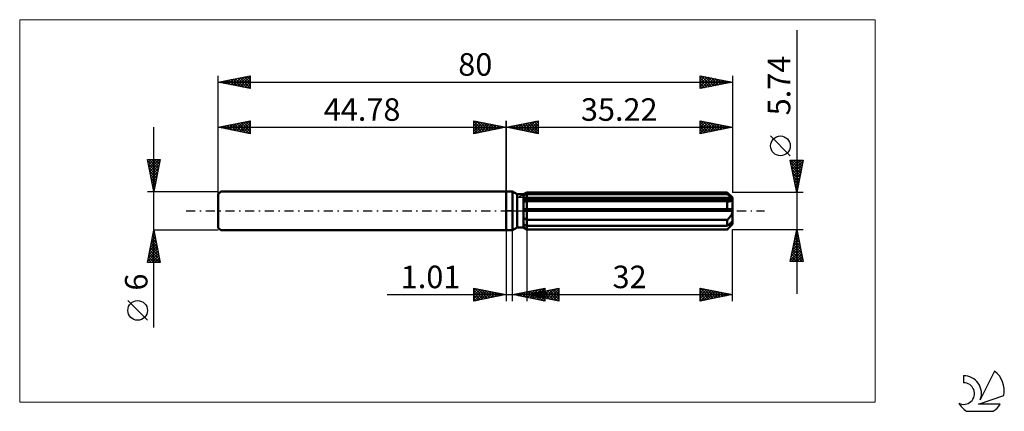
# Model space of a CAD drawing. Units: millimetres. Extents: x -76 to 78, y -31 to 30.
import ezdxf
from ezdxf.enums import TextEntityAlignment as Align

# ---------------------------------------------------------------- set-up
doc = ezdxf.new("R2010")
doc.units = ezdxf.units.MM
doc.header["$LTSCALE"] = 3.6
doc.linetypes.add('LONGDASH_DASH', pattern=[0.85, 0.4, -0.2, 0.05, -0.2])
for name, color, linetype in [('1', 4, 'CONTINUOUS'), ('2', 7, 'CONTINUOUS'), ('4', 2, 'LONGDASH_DASH'), ('CUT', 1, 'CONTINUOUS'), ('INFTOTAL', 9, 'CONTINUOUS'), ('NOCUT', 7, 'CONTINUOUS'), ('SK1', 4, 'CONTINUOUS'), ('SK2', 7, 'CONTINUOUS'), ('SK4', 2, 'LONGDASH_DASH'), ('SK6', 5, 'CONTINUOUS')]:
    doc.layers.add(name, color=color, linetype=linetype)
doc.styles.get("Standard").update_dxf_attribs({"font": 'Monospac821 BT'})

msp = doc.modelspace()

# ---------------------------------------------------------------- linework, layer by layer
at = {"layer": '1', "color": 4, "linetype": 'CONTINUOUS', "lineweight": 50}
for p, q in [((0, 3), (1, 3)), ((0, -3), (0, 3)), ((1.72, 2.58), (1, 3)), ((1, -3), (1, 3)), ((1.72, 2.58), (2.72, 2.58)), ((1.72, -2.58), (1.72, 2.58)), ((2.72, 2.58), (3.22, 2.87)), ((2.72, -2.58), (2.72, 2.58)), ((2.72, 2.37), (2.79, 2.4)), ((2.72, 2.37), (2.79, 2.4)), ((2.72, 1.94), (35.2, 1.94)), ((2.72, 1.79), (35.22, 1.79)), ((2.72, 1.79), (35.22, 1.79)), ((2.79, 2.4), (2.86, 2.44)), ((2.79, 2.4), (2.86, 2.44)), ((2.86, 2.44), (2.93, 2.47)), ((2.86, 2.44), (2.93, 2.47)), ((2.93, 2.47), (3, 2.51)), ((2.93, 2.47), (3, 2.51)), ((3, 2.51), (3.07, 2.54)), ((3, 2.51), (3.07, 2.54)), ((3.07, 2.54), (3.15, 2.58)), ((3.07, 2.54), (3.15, 2.58)), ((3.15, 2.58), (3.22, 2.62)), ((3.15, 2.58), (3.22, 2.62)), ((3.22, 2.87), (34.42, 2.87)), ((3.22, 2.62), (3.22, 2.87)), ((3.22, 2.62), (3.22, 2.87)), ((3.22, 2.62), (34.42, 2.62)), ((3.22, 1.94), (3.22, 2.62)), ((3.22, 1.79), (3.22, 1.94)), ((3.22, -2.87), (3.22, 1.79)), ((35.22, 2.07), (34.42, 2.87)), ((34.42, 2.62), (34.42, 2.87)), ((34.55, 2.51), (34.42, 2.62)), ((34.67, 2.4), (34.55, 2.51)), ((34.79, 2.3), (34.67, 2.4)), ((34.9, 2.2), (34.79, 2.3)), ((35, 2.11), (34.9, 2.2)), ((34.93, 1.52), (34.99, 1.53)), ((34.99, 1.53), (35.04, 1.55)), ((35.1, 2.02), (35, 2.11)), ((35.04, 1.55), (35.08, 1.57)), ((35.08, 1.57), (35.12, 1.6)), ((35.2, 1.94), (35.1, 2.02)), ((35.12, 1.6), (35.16, 1.63)), ((35.16, 1.63), (35.18, 1.67)), ((35.18, 1.67), (35.2, 1.71)), ((35.21, 1.92), (35.2, 1.94)), ((35.2, 1.71), (35.22, 1.75)), ((35.21, 1.9), (35.21, 1.92)), ((35.21, 1.87), (35.21, 1.9)), ((35.22, 1.85), (35.21, 1.87)), ((35.22, -2.07), (35.22, 2.07)), ((35.22, 1.83), (35.22, 1.85)), ((35.22, 1.81), (35.22, 1.83)), ((35.22, 1.79), (35.22, 1.81)), ((35.22, 1.75), (35.22, 1.79)), ((2.74, 1.49), (2.72, 1.49)), ((2.74, 1.49), (2.72, 1.49)), ((2.72, 0.29), (35.2, 0.29)), ((2.72, 0), (35.22, 0)), ((2.76, 1.49), (2.74, 1.49)), ((2.76, 1.49), (2.74, 1.49)), ((2.77, 1.49), (2.76, 1.49)), ((2.77, 1.49), (2.76, 1.49)), ((2.79, 1.49), (2.77, 1.49)), ((2.79, 1.49), (2.77, 1.49)), ((2.81, 1.49), (2.79, 1.49)), ((2.81, 1.49), (2.79, 1.49)), ((2.82, 1.49), (2.81, 1.49)), ((2.82, 1.49), (2.81, 1.49)), ((2.82, 1.49), (2.89, 1.49)), ((2.82, 1.49), (2.89, 1.49)), ((2.89, 1.49), (2.95, 1.49)), ((2.89, 1.49), (2.95, 1.49)), ((2.95, 1.49), (3.02, 1.49)), ((2.95, 1.49), (3.02, 1.49)), ((3.02, 1.49), (3.09, 1.49)), ((3.02, 1.49), (3.09, 1.49)), ((3.09, 1.49), (3.15, 1.5)), ((3.09, 1.49), (3.15, 1.5)), ((3.15, 1.5), (3.22, 1.5)), ((3.15, 1.5), (3.22, 1.5)), ((3.22, 1.5), (34.42, 1.5)), ((34.46, 1.5), (34.42, 1.5)), ((34.42, 0.29), (34.42, 1.5)), ((34.5, 1.49), (34.46, 1.5)), ((34.54, 1.49), (34.5, 1.49)), ((34.57, 1.49), (34.54, 1.49)), ((34.61, 1.49), (34.57, 1.49)), ((34.65, 1.49), (34.61, 1.49)), ((34.65, 1.49), (34.71, 1.49)), ((34.71, 1.49), (34.77, 1.49)), ((34.77, 1.49), (34.82, 1.5)), ((34.82, 1.5), (34.88, 1.5)), ((34.88, 1.5), (34.93, 1.52)), ((35.21, 0.25), (35.2, 0.29)), ((35.21, 0.21), (35.21, 0.25)), ((35.21, 0.16), (35.21, 0.21)), ((35.22, 0.12), (35.21, 0.16)), ((35.22, 0.08), (35.22, 0.12)), ((35.22, 0.04), (35.22, 0.08)), ((35.22, 0), (35.22, 0.04)), ((2.79, -1.13), (2.72, -1.09)), ((2.79, -1.13), (2.72, -1.09)), ((2.86, -1.17), (2.79, -1.13)), ((2.86, -1.17), (2.79, -1.13)), ((2.93, -1.21), (2.86, -1.17)), ((2.93, -1.21), (2.86, -1.17)), ((3, -1.25), (2.93, -1.21)), ((3, -1.25), (2.93, -1.21)), ((3.07, -1.29), (3, -1.25)), ((3.07, -1.29), (3, -1.25)), ((3.15, -1.33), (3.07, -1.29)), ((3.15, -1.33), (3.07, -1.29)), ((3.22, -1.37), (3.15, -1.33)), ((3.22, -1.37), (3.15, -1.33)), ((3.22, -1.37), (34.42, -1.37)), ((34.42, -1.37), (34.48, -1.31)), ((34.42, -2.33), (34.42, -1.37)), ((34.48, -1.31), (34.54, -1.26)), ((34.54, -1.26), (34.6, -1.2)), ((34.6, -1.2), (34.66, -1.14)), ((34.66, -1.14), (34.72, -1.08)), ((34.72, -1.08), (34.77, -1.02)), ((34.77, -1.02), (34.82, -0.95)), ((34.82, -0.95), (34.87, -0.89)), ((34.87, -0.89), (34.92, -0.82)), ((34.92, -0.82), (34.97, -0.75)), ((34.97, -0.75), (35.02, -0.67)), ((35.02, -0.67), (35.06, -0.59)), ((35.06, -0.59), (35.1, -0.51)), ((35.1, -0.51), (35.14, -0.43)), ((35.14, -0.43), (35.17, -0.35)), ((35.17, -0.35), (35.19, -0.26)), ((35.19, -0.26), (35.21, -0.17)), ((35.21, -0.17), (35.22, -0.09)), ((35.22, -0.09), (35.22, 0)), ((0, -3), (1, -3)), ((1, -3), (1.72, -2.58)), ((1.72, -2.58), (2.72, -2.58)), ((2.79, -2.11), (2.72, -2.08)), ((2.79, -2.11), (2.72, -2.08)), ((2.79, -2.61), (2.72, -2.57)), ((2.79, -2.61), (2.72, -2.57)), ((3.22, -2.87), (2.72, -2.58)), ((3.22, -2.87), (2.72, -2.58)), ((2.86, -2.15), (2.79, -2.11)), ((2.86, -2.15), (2.79, -2.11)), ((2.86, -2.66), (2.79, -2.61)), ((2.86, -2.66), (2.79, -2.61)), ((2.93, -2.18), (2.86, -2.15)), ((2.93, -2.18), (2.86, -2.15)), ((2.93, -2.7), (2.86, -2.66)), ((2.93, -2.7), (2.86, -2.66)), ((3, -2.22), (2.93, -2.18)), ((3, -2.22), (2.93, -2.18)), ((3, -2.74), (2.93, -2.7)), ((3, -2.74), (2.93, -2.7)), ((3.07, -2.26), (3, -2.22)), ((3.07, -2.26), (3, -2.22)), ((3.07, -2.78), (3, -2.74)), ((3.07, -2.78), (3, -2.74)), ((3.15, -2.29), (3.07, -2.26)), ((3.15, -2.29), (3.07, -2.26)), ((3.15, -2.83), (3.07, -2.78)), ((3.15, -2.83), (3.07, -2.78)), ((3.22, -2.33), (3.15, -2.29)), ((3.22, -2.33), (3.15, -2.29)), ((3.22, -2.87), (3.15, -2.83)), ((3.22, -2.87), (3.15, -2.83)), ((3.22, -2.33), (34.42, -2.33)), ((3.22, -2.87), (34.42, -2.87)), ((3.22, -2.87), (34.42, -2.87)), ((34.42, -2.87), (35.22, -2.07)), ((34.42, -2.33), (34.55, -2.22)), ((34.42, -2.87), (34.48, -2.81)), ((34.42, -2.87), (34.42, -2.87)), ((34.48, -2.81), (34.54, -2.74)), ((34.54, -2.74), (34.6, -2.68)), ((34.55, -2.22), (34.67, -2.11)), ((34.6, -2.68), (34.66, -2.62)), ((34.66, -2.62), (34.72, -2.56)), ((34.67, -2.11), (34.79, -2.01)), ((34.72, -2.56), (34.77, -2.51)), ((34.77, -2.51), (34.82, -2.45)), ((34.79, -2.01), (34.9, -1.91)), ((34.82, -2.45), (34.87, -2.39)), ((34.87, -2.39), (34.92, -2.33)), ((34.9, -1.91), (35, -1.82)), ((34.92, -2.33), (34.97, -2.27)), ((34.97, -2.27), (35.02, -2.21)), ((35, -1.82), (35.1, -1.73)), ((35.02, -2.21), (35.06, -2.16)), ((35.06, -2.16), (35.1, -2.1)), ((35.1, -1.73), (35.2, -1.65)), ((35.1, -2.1), (35.14, -2.04)), ((35.14, -2.04), (35.17, -1.99)), ((35.17, -1.99), (35.19, -1.94)), ((35.19, -1.94), (35.21, -1.89)), ((35.21, -1.67), (35.2, -1.65)), ((35.21, -1.69), (35.21, -1.67)), ((35.21, -1.71), (35.21, -1.69)), ((35.22, -1.73), (35.21, -1.71)), ((35.21, -1.89), (35.22, -1.84)), ((35.22, -1.75), (35.22, -1.73)), ((35.22, -1.77), (35.22, -1.75)), ((35.22, -1.79), (35.22, -1.77)), ((35.22, -1.84), (35.22, -1.79))]:
    msp.add_line(p, q, dxfattribs=at)
at = {"layer": '2', "color": 7, "linetype": 'CONTINUOUS', "lineweight": 25}
for p, q in [((45.22, 28.08), (45.22, -12.87)), ((0, 0), (0, 14)), ((0, 13), (5, 14)), ((2.7, 12.46), (4.05, 13.81)), ((3.06, 12.39), (4.58, 13.92)), ((3.41, 12.32), (5, 13.91)), ((4.02, 13.8), (5, 12.82)), ((4.37, 13.87), (5, 13.24)), ((4.72, 13.94), (5, 13.67)), ((5, 14), (5, 12)), ((30.22, 12), (30.22, 14)), ((30.22, 14), (35.22, 13)), ((30.22, 13.8), (30.39, 13.97)), ((30.22, 13.37), (30.74, 13.9)), ((30.22, 13.9), (31.81, 12.32)), ((30.22, 12.95), (31.1, 13.82)), ((30.63, 13.92), (32.16, 12.39)), ((31.16, 13.81), (32.51, 12.46)), ((35.22, 14), (35.22, 2.87)), ((0, 13), (35.22, 13)), ((5, 12), (0, 13)), ((0.13, 13.03), (0.19, 12.96)), ((0.23, 12.95), (0.34, 13.07)), ((0.48, 13.1), (0.72, 12.86)), ((0.58, 12.88), (0.87, 13.17)), ((0.83, 13.17), (1.25, 12.75)), ((0.93, 12.81), (1.4, 13.28)), ((1.19, 13.24), (1.78, 12.64)), ((1.29, 12.74), (1.93, 13.39)), ((1.54, 13.31), (2.31, 12.54)), ((1.64, 12.67), (2.46, 13.49)), ((1.89, 13.38), (2.84, 12.43)), ((1.99, 12.6), (2.99, 13.6)), ((2.25, 13.45), (3.37, 12.33)), ((2.35, 12.53), (3.52, 13.7)), ((2.6, 13.52), (3.9, 12.22)), ((2.96, 13.59), (4.43, 12.11)), ((3.31, 13.66), (4.96, 12.01)), ((3.66, 13.73), (5, 12.39)), ((3.76, 12.25), (5, 13.49)), ((4.12, 12.18), (5, 13.06)), ((4.47, 12.11), (5, 12.64)), ((30.22, 12.53), (31.45, 13.75)), ((30.22, 12.1), (31.8, 13.68)), ((30.22, 13.48), (31.45, 12.25)), ((30.22, 13.05), (31.1, 12.18)), ((35.22, 13), (30.22, 12)), ((30.22, 12.63), (30.75, 12.11)), ((30.62, 12.08), (32.16, 13.61)), ((31.15, 12.19), (32.51, 13.54)), ((31.68, 12.29), (32.86, 13.47)), ((31.69, 13.71), (32.87, 12.53)), ((32.21, 12.4), (33.22, 13.4)), ((32.22, 13.6), (33.22, 12.6)), ((32.75, 13.49), (33.57, 12.67)), ((32.75, 12.51), (33.57, 13.33)), ((33.28, 13.39), (33.93, 12.74)), ((33.28, 12.61), (33.92, 13.26)), ((33.81, 13.28), (34.28, 12.81)), ((33.81, 12.72), (34.28, 13.19)), ((34.34, 13.18), (34.63, 12.88)), ((34.34, 12.82), (34.63, 13.12)), ((34.87, 13.07), (34.99, 12.95)), ((34.87, 12.93), (34.98, 13.05)), ((4.82, 12.04), (5, 12.21)), ((30.22, 12.21), (30.39, 12.03)), ((44.22, 8.57), (41.16, 11.64)), ((45.22, 2.87), (44.22, 7.87)), ((44.22, 7.87), (46.22, 7.87)), ((44.29, 7.54), (44.61, 7.87)), ((44.31, 7.87), (45.9, 6.28)), ((44.36, 7.19), (45.04, 7.87)), ((44.43, 6.84), (45.46, 7.87)), ((44.5, 6.48), (45.88, 7.87)), ((44.57, 6.13), (46.2, 7.76)), ((44.74, 7.87), (45.97, 6.64)), ((45.16, 7.87), (46.04, 6.99)), ((46.22, 7.87), (45.22, 2.87)), ((45.59, 7.87), (46.11, 7.34)), ((46.01, 7.87), (46.19, 7.7)), ((44.3, 7.46), (45.83, 5.93)), ((44.41, 6.93), (45.76, 5.57)), ((44.51, 6.4), (45.69, 5.22)), ((44.64, 5.78), (46.09, 7.23)), ((44.71, 5.42), (45.99, 6.7)), ((44.78, 5.07), (45.88, 6.17)), ((44.62, 5.87), (45.62, 4.87)), ((44.73, 5.34), (45.55, 4.51)), ((44.83, 4.81), (45.48, 4.16)), ((44.85, 4.72), (45.77, 5.64)), ((44.92, 4.36), (45.67, 5.11)), ((44.94, 4.28), (45.41, 3.81)), ((44.99, 4.01), (45.56, 4.58)), ((45.04, 3.75), (45.34, 3.45)), ((45.06, 3.65), (45.46, 4.05)), ((45.13, 3.3), (45.35, 3.52)), ((45.15, 3.22), (45.27, 3.1)), ((46.22, 2.87), (35.22, 2.87)), ((45.2, 2.95), (45.24, 2.99)), ((0, -3), (0, -14)), ((1.01, -14), (1.01, -3)), ((3.22, -2.87), (3.22, -14)), ((35.22, -2.87), (46.22, -2.87)), ((35.22, -14), (35.22, -2.87)), ((44.22, -7.87), (45.22, -2.87)), ((45.22, -2.87), (46.22, -7.87)), ((44.81, -4.93), (45.49, -4.24)), ((44.88, -4.57), (45.73, -5.43)), ((44.91, -4.4), (45.42, -3.89)), ((44.95, -4.22), (45.63, -4.9)), ((45.02, -3.87), (45.35, -3.53)), ((45.02, -3.87), (45.52, -4.37)), ((45.09, -3.51), (45.41, -3.84)), ((45.13, -3.34), (45.28, -3.18)), ((45.16, -3.16), (45.31, -3.3)), ((44.28, -7.58), (45.85, -6.01)), ((44.38, -7.05), (45.78, -5.66)), ((44.49, -6.52), (45.71, -5.3)), ((44.6, -5.99), (45.64, -4.95)), ((44.6, -5.99), (46.16, -7.55)), ((44.67, -5.63), (46.05, -7.02)), ((44.7, -5.46), (45.57, -4.6)), ((44.74, -5.28), (45.94, -6.49)), ((44.81, -4.93), (45.84, -5.96)), ((44.31, -7.4), (44.78, -7.87)), ((44.38, -7.05), (45.21, -7.87)), ((44.41, -7.87), (45.92, -6.36)), ((44.45, -6.7), (45.63, -7.87)), ((44.53, -6.34), (46.05, -7.87)), ((44.84, -7.87), (45.99, -6.72)), ((45.26, -7.87), (46.06, -7.07)), ((45.68, -7.87), (46.13, -7.42)), ((46.22, -7.87), (44.22, -7.87)), ((44.24, -7.76), (44.36, -7.87)), ((46.11, -7.87), (46.2, -7.78)), ((-5, -14), (-5, -12)), ((-5, -12), (0, -13)), ((-5, -12.32), (-4.74, -12.05)), ((-5, -12.74), (-4.38, -12.12)), ((-5, -13.16), (-4.03, -12.19)), ((-4.86, -12.03), (-3.24, -13.65)), ((-4.33, -12.13), (-2.89, -13.58)), ((-3.8, -12.24), (-2.54, -13.51)), ((1.01, -13), (6.01, -12)), ((3.22, -13), (8.22, -12)), ((3.68, -13.53), (5.02, -12.2)), ((4.03, -13.6), (5.55, -12.09)), ((4.39, -13.68), (6.01, -12.05)), ((4.82, -12.24), (6.01, -13.43)), ((5.17, -12.17), (6.01, -13)), ((5.53, -12.1), (6.01, -12.58)), ((5.88, -12.03), (6.01, -12.15)), ((5.96, -13.55), (7.34, -12.18)), ((6.01, -12), (6.01, -14)), ((6.32, -13.62), (7.87, -12.07)), ((6.67, -13.69), (8.22, -12.14)), ((7.1, -12.22), (8.22, -13.34)), ((7.46, -12.15), (8.22, -12.91)), ((7.81, -12.08), (8.22, -12.49)), ((8.17, -12.01), (8.22, -12.07)), ((8.22, -12), (8.22, -14)), ((30.22, -14), (30.22, -12)), ((30.22, -12), (35.22, -13)), ((30.22, -12.32), (30.49, -12.05)), ((30.22, -12.75), (30.84, -12.12)), ((30.22, -13.17), (31.2, -12.2)), ((30.25, -12.01), (31.91, -13.66)), ((30.78, -12.11), (32.26, -13.59)), ((31.31, -12.22), (32.61, -13.52)), ((-18.48, -13), (11.01, -13)), ((-5, -13.59), (-3.68, -12.26)), ((-5, -12.32), (-3.6, -13.72)), ((-5, -12.74), (-3.95, -13.79)), ((0, -13), (-5, -14)), ((-5, -13.16), (-4.3, -13.86)), ((-5, -13.59), (-4.66, -13.93)), ((-4.98, -14), (-3.32, -12.34)), ((-4.45, -13.89), (-2.97, -12.41)), ((-3.92, -13.78), (-2.62, -12.48)), ((-3.39, -13.68), (-2.26, -12.55)), ((-3.27, -12.35), (-2.18, -13.44)), ((-2.86, -13.57), (-1.91, -12.62)), ((-2.74, -12.45), (-1.83, -13.37)), ((-2.33, -13.47), (-1.55, -12.69)), ((-2.21, -12.56), (-1.48, -13.3)), ((-1.8, -13.36), (-1.2, -12.76)), ((-1.68, -12.66), (-1.12, -13.22)), ((-1.27, -13.25), (-0.85, -12.83)), ((-1.15, -12.77), (-0.77, -13.15)), ((-0.74, -13.15), (-0.49, -12.9)), ((-0.62, -12.88), (-0.41, -13.08)), ((-0.21, -13.04), (-0.14, -12.97)), ((-0.09, -12.98), (-0.06, -13.01)), ((6.01, -14), (1.01, -13)), ((1.21, -13.04), (1.3, -12.94)), ((1.29, -12.94), (1.42, -13.08)), ((1.56, -13.11), (1.83, -12.84)), ((1.64, -12.87), (1.95, -13.19)), ((1.91, -13.18), (2.36, -12.73)), ((1.99, -12.8), (2.48, -13.29)), ((2.27, -13.25), (2.89, -12.62)), ((2.35, -12.73), (3.01, -13.4)), ((2.62, -13.32), (3.42, -12.52)), ((2.7, -12.66), (3.54, -13.51)), ((2.97, -13.39), (3.95, -12.41)), ((3.05, -12.59), (4.07, -13.61)), ((3.22, -13), (35.22, -13)), ((8.22, -14), (3.22, -13)), ((3.33, -13.46), (4.49, -12.3)), ((3.41, -12.52), (4.6, -13.72)), ((3.49, -13.05), (3.62, -12.92)), ((3.57, -12.93), (3.74, -13.1)), ((3.76, -12.45), (5.14, -13.83)), ((3.84, -13.12), (4.15, -12.81)), ((3.92, -12.86), (4.27, -13.21)), ((4.11, -12.38), (5.67, -13.93)), ((4.2, -13.2), (4.68, -12.71)), ((4.28, -12.79), (4.8, -13.32)), ((4.47, -12.31), (6.01, -13.85)), ((4.55, -13.27), (5.21, -12.6)), ((4.63, -12.72), (5.33, -13.42)), ((4.74, -13.75), (6.01, -12.48)), ((4.9, -13.34), (5.75, -12.49)), ((4.98, -12.65), (5.87, -13.53)), ((5.09, -13.82), (6.01, -12.9)), ((5.26, -13.41), (6.28, -12.39)), ((5.34, -12.58), (6.4, -13.64)), ((5.45, -13.89), (6.01, -13.33)), ((5.61, -13.48), (6.81, -12.28)), ((5.69, -12.51), (6.93, -13.74)), ((5.8, -13.96), (6.01, -13.75)), ((6.04, -12.44), (7.46, -13.85)), ((6.4, -12.36), (7.99, -13.95)), ((6.75, -12.29), (8.22, -13.76)), ((7.02, -13.76), (8.22, -12.57)), ((7.38, -13.83), (8.22, -12.99)), ((7.73, -13.9), (8.22, -13.41)), ((30.22, -13.59), (31.55, -12.27)), ((30.22, -12.4), (31.55, -13.73)), ((30.22, -12.83), (31.2, -13.8)), ((35.22, -13), (30.22, -14)), ((30.22, -13.25), (30.85, -13.87)), ((30.22, -13.67), (30.49, -13.95)), ((30.24, -14), (31.9, -12.34)), ((30.77, -13.89), (32.26, -12.41)), ((31.3, -13.78), (32.61, -12.48)), ((31.83, -13.68), (32.96, -12.55)), ((31.84, -12.32), (32.97, -13.45)), ((32.36, -13.57), (33.32, -12.62)), ((32.37, -12.43), (33.32, -13.38)), ((32.9, -12.54), (33.67, -13.31)), ((32.9, -13.46), (33.67, -12.69)), ((33.43, -12.64), (34.03, -13.24)), ((33.43, -13.36), (34.02, -12.76)), ((33.96, -12.75), (34.38, -13.17)), ((33.96, -13.25), (34.38, -12.83)), ((34.49, -12.85), (34.73, -13.1)), ((34.49, -13.15), (34.73, -12.9)), ((35.02, -12.96), (35.09, -13.03)), ((35.02, -13.04), (35.08, -12.97)), ((8.09, -13.97), (8.22, -13.84))]:
    msp.add_line(p, q, dxfattribs=at)
msp.add_circle((42.69, 10.11), 1.53, dxfattribs=at)
at = {"layer": '4', "color": 2, "linetype": 'LONGDASH_DASH', "lineweight": 25}
msp.add_line((0, 0), (35.22, 0), dxfattribs=at)
at = {"layer": 'CUT', "color": 1, "linetype": 'CONTINUOUS', "lineweight": 25}
for p, q in [((1.83, 2.07), (3.22, 2.87)), ((35.22, 2.07), (1.83, 2.07)), ((3.22, 2.87), (34.42, 2.87)), ((34.42, 2.87), (35.22, 2.07))]:
    msp.add_line(p, q, dxfattribs=at)
at = {"layer": 'INFTOTAL', "color": 9, "linetype": 'CONTINUOUS', "lineweight": 18}
for p, q in [((57.44, 29.7), (-75.66, 29.7)), ((-75.66, 29.7), (-75.66, -29.7)), ((57.44, -29.7), (57.44, 29.7)), ((-75.66, -29.7), (57.44, -29.7))]:
    msp.add_line(p, q, dxfattribs=at)
at = {"layer": 'NOCUT', "color": 7, "linetype": 'CONTINUOUS', "lineweight": 25}
for p, q in [((0, 0), (0, 3)), ((0, 3), (1, 3)), ((1.72, 2.58), (1, 3)), ((2.72, 2.58), (1.72, 2.58)), ((3.22, 2.87), (2.72, 2.58)), ((3.22, 2.07), (3.22, 2.87)), ((35.22, 2.07), (3.22, 2.07)), ((35.22, 0), (35.22, 2.07)), ((1, 0), (0, 0)), ((1, 0), (35.22, 0))]:
    msp.add_line(p, q, dxfattribs=at)
at = {"layer": 'SK1', "color": 4, "linetype": 'CONTINUOUS', "lineweight": 50}
for p, q in [((-44.38, 3), (-44.78, 2.6)), ((-44.78, 2.6), (-44.78, -2.6)), ((0, 3), (-44.38, 3)), ((-44.78, -2.6), (-44.38, -3)), ((-44.38, -3), (0, -3))]:
    msp.add_line(p, q, dxfattribs=at)
at = {"layer": 'SK2', "color": 7, "linetype": 'CONTINUOUS', "lineweight": 25}
for p, q in [((-44.78, 0), (-44.78, 21)), ((-44.78, 20), (-39.78, 21)), ((-44.78, 20), (35.22, 20)), ((-39.78, 19), (-44.78, 20)), ((-44.56, 20.04), (-44.44, 19.93)), ((-44.54, 19.95), (-44.42, 20.07)), ((-44.2, 20.12), (-43.91, 19.83)), ((-44.18, 19.88), (-43.88, 20.18)), ((-43.85, 20.19), (-43.38, 19.72)), ((-43.83, 19.81), (-43.35, 20.29)), ((-43.5, 20.26), (-42.85, 19.61)), ((-43.48, 19.74), (-42.82, 20.39)), ((-43.14, 20.33), (-42.32, 19.51)), ((-43.12, 19.67), (-42.29, 20.5)), ((-42.79, 20.4), (-41.79, 19.4)), ((-42.77, 19.6), (-41.76, 20.6)), ((-42.44, 20.47), (-41.26, 19.3)), ((-42.42, 19.53), (-41.23, 20.71)), ((-42.08, 20.54), (-40.73, 19.19)), ((-42.06, 19.46), (-40.7, 20.82)), ((-41.73, 20.61), (-40.2, 19.08)), ((-41.71, 19.39), (-40.17, 20.92)), ((-41.37, 20.68), (-39.78, 19.09)), ((-41.35, 19.31), (-39.78, 20.89)), ((-41.02, 20.75), (-39.78, 19.51)), ((-41, 19.24), (-39.78, 20.47)), ((-40.67, 20.82), (-39.78, 19.94)), ((-40.65, 19.17), (-39.78, 20.04)), ((-40.31, 20.89), (-39.78, 20.36)), ((-39.96, 20.96), (-39.78, 20.78)), ((-39.78, 21), (-39.78, 19)), ((30.22, 19), (30.22, 21)), ((30.22, 21), (35.22, 20)), ((30.22, 20.59), (30.57, 20.93)), ((30.22, 20.16), (30.92, 20.86)), ((30.22, 19.74), (31.27, 20.79)), ((30.22, 19.31), (31.63, 20.72)), ((30.22, 20.69), (31.63, 19.28)), ((30.22, 20.27), (31.28, 19.21)), ((35.22, 20), (30.22, 19)), ((30.36, 20.97), (31.98, 19.35)), ((30.36, 19.03), (31.98, 20.65)), ((30.89, 19.13), (32.33, 20.58)), ((30.9, 20.86), (32.34, 19.42)), ((31.42, 19.24), (32.69, 20.51)), ((31.43, 20.76), (32.69, 19.49)), ((31.95, 19.35), (33.04, 20.44)), ((31.96, 20.65), (33.04, 19.56)), ((32.48, 19.45), (33.39, 20.37)), ((32.49, 20.55), (33.4, 19.64)), ((33.01, 19.56), (33.75, 20.29)), ((33.02, 20.44), (33.75, 19.71)), ((33.54, 19.66), (34.1, 20.22)), ((33.55, 20.33), (34.1, 19.78)), ((34.07, 19.77), (34.45, 20.15)), ((34.08, 20.23), (34.46, 19.85)), ((34.6, 19.88), (34.81, 20.08)), ((34.61, 20.12), (34.81, 19.92)), ((35.13, 19.98), (35.16, 20.01)), ((35.14, 20.02), (35.17, 19.99)), ((35.22, 21), (35.22, 2.87)), ((-40.29, 19.1), (-39.78, 19.62)), ((-39.94, 19.03), (-39.78, 19.19)), ((30.22, 19.84), (30.92, 19.14)), ((30.22, 19.42), (30.57, 19.07)), ((-44.78, 13), (-39.78, 14)), ((-41.88, 12.42), (-40.44, 13.87)), ((-41.53, 12.35), (-39.91, 13.97)), ((-40.84, 13.79), (-39.78, 12.72)), ((-40.49, 13.86), (-39.78, 13.15)), ((-40.14, 13.93), (-39.78, 13.57)), ((-39.78, 14), (-39.78, 12)), ((-39.78, 14), (-39.78, 14)), ((-5, 12), (-5, 14)), ((-5, 14), (0, 13)), ((-5, 13.67), (-4.72, 13.94)), ((-5, 13.91), (-3.41, 12.32)), ((-5, 13.24), (-4.37, 13.87)), ((-5, 12.82), (-4.02, 13.8)), ((-4.58, 13.92), (-3.06, 12.39)), ((-4.05, 13.81), (-2.7, 12.46)), ((0, 14), (0, 3)), ((-54.78, -18.11), (-54.78, 13)), ((-44.78, 3), (-44.78, 13)), ((-44.78, 13), (0, 13)), ((-39.78, 12), (-44.78, 13)), ((-44.73, 13.01), (-44.71, 12.99)), ((-44.71, 12.99), (-44.68, 13.02)), ((-44.38, 13.08), (-44.18, 12.88)), ((-44.36, 12.92), (-44.15, 13.13)), ((-44.03, 13.15), (-43.65, 12.77)), ((-44.01, 12.85), (-43.62, 13.23)), ((-43.67, 13.22), (-43.12, 12.67)), ((-43.65, 12.77), (-43.09, 13.34)), ((-43.32, 13.29), (-42.59, 12.56)), ((-43.3, 12.7), (-42.56, 13.44)), ((-42.97, 13.36), (-42.06, 12.46)), ((-42.95, 12.63), (-42.03, 13.55)), ((-42.61, 13.43), (-41.53, 12.35)), ((-42.59, 12.56), (-41.5, 13.66)), ((-42.26, 13.5), (-41, 12.24)), ((-42.24, 12.49), (-40.97, 13.76)), ((-41.9, 13.58), (-40.47, 12.14)), ((-41.55, 13.65), (-39.94, 12.03)), ((-41.2, 13.72), (-39.78, 12.3)), ((-41.18, 12.28), (-39.78, 13.68)), ((-40.82, 12.21), (-39.78, 13.25)), ((-40.47, 12.14), (-39.78, 12.83)), ((-40.12, 12.07), (-39.78, 12.4)), ((-5, 12.39), (-3.66, 13.73)), ((-5, 13.49), (-3.76, 12.25)), ((-5, 13.06), (-4.12, 12.18)), ((0, 13), (-5, 12)), ((-5, 12.64), (-4.47, 12.11)), ((-4.96, 12.01), (-3.31, 13.66)), ((-4.43, 12.11), (-2.96, 13.59)), ((-3.9, 12.22), (-2.6, 13.52)), ((-3.52, 13.7), (-2.35, 12.53)), ((-3.37, 12.33), (-2.25, 13.45)), ((-2.99, 13.6), (-1.99, 12.6)), ((-2.84, 12.43), (-1.89, 13.38)), ((-2.46, 13.49), (-1.64, 12.67)), ((-2.31, 12.54), (-1.54, 13.31)), ((-1.93, 13.39), (-1.29, 12.74)), ((-1.78, 12.64), (-1.19, 13.24)), ((-1.4, 13.28), (-0.93, 12.81)), ((-1.25, 12.75), (-0.83, 13.17)), ((-0.87, 13.17), (-0.58, 12.88)), ((-0.72, 12.86), (-0.48, 13.1)), ((-0.34, 13.07), (-0.23, 12.95)), ((-0.19, 12.96), (-0.13, 13.03)), ((-5, 12.21), (-4.82, 12.04)), ((-54.78, 3), (-55.78, 8)), ((-55.78, 8), (-53.78, 8)), ((-55.76, 7.88), (-55.64, 8)), ((-55.73, 7.77), (-54.14, 6.18)), ((-55.69, 7.53), (-55.22, 8)), ((-55.62, 7.18), (-54.79, 8)), ((-55.54, 6.82), (-54.37, 8)), ((-55.54, 8), (-54.07, 6.53)), ((-55.47, 6.47), (-53.94, 8)), ((-55.4, 6.12), (-53.85, 7.67)), ((-55.12, 8), (-54, 6.89)), ((-53.78, 8), (-54.78, 3)), ((-54.69, 8), (-53.93, 7.24)), ((-54.27, 8), (-53.86, 7.59)), ((-53.84, 8), (-53.79, 7.95)), ((-55.63, 7.24), (-54.21, 5.83)), ((-55.52, 6.71), (-54.29, 5.47)), ((-55.42, 6.18), (-54.36, 5.12)), ((-55.33, 5.76), (-53.95, 7.14)), ((-55.26, 5.41), (-54.06, 6.61)), ((-55.31, 5.65), (-54.43, 4.77)), ((-55.2, 5.12), (-54.5, 4.41)), ((-55.19, 5.05), (-54.16, 6.08)), ((-55.12, 4.7), (-54.27, 5.55)), ((-55.05, 4.35), (-54.38, 5.02)), ((-55.1, 4.59), (-54.57, 4.06)), ((-54.99, 4.06), (-54.64, 3.7)), ((-54.98, 3.99), (-54.48, 4.49)), ((-54.91, 3.64), (-54.59, 3.96)), ((-54.89, 3.53), (-54.71, 3.35)), ((-54.84, 3.29), (-54.69, 3.43)), ((-55.78, 3), (-44.78, 3)), ((-55.78, -8), (-54.78, -3)), ((-44.78, -3), (-54.78, -3)), ((-54.78, -3), (-53.78, -8)), ((-54.78, -3.02), (-54.78, -3.02)), ((-55.21, -5.15), (-54.49, -4.43)), ((-55.1, -4.62), (-54.56, -4.08)), ((-55.04, -4.32), (-54.39, -4.97)), ((-55, -4.09), (-54.64, -3.72)), ((-54.97, -3.96), (-54.49, -4.44)), ((-54.9, -3.61), (-54.6, -3.91)), ((-54.89, -3.56), (-54.71, -3.37)), ((-54.83, -3.25), (-54.7, -3.38)), ((-55.63, -7.27), (-54.21, -5.84)), ((-55.53, -6.74), (-54.28, -5.49)), ((-55.42, -6.21), (-54.35, -5.14)), ((-55.4, -6.08), (-53.86, -7.62)), ((-55.33, -5.73), (-53.96, -7.09)), ((-55.32, -5.68), (-54.42, -4.78)), ((-55.26, -5.38), (-54.07, -6.56)), ((-55.18, -5.02), (-54.17, -6.03)), ((-55.11, -4.67), (-54.28, -5.5)), ((-55.74, -7.8), (-54.14, -6.2)), ((-55.68, -7.5), (-55.18, -8)), ((-55.61, -7.14), (-54.75, -8)), ((-55.54, -6.79), (-54.33, -8)), ((-55.52, -8), (-54.07, -6.55)), ((-55.47, -6.44), (-53.9, -8)), ((-55.09, -8), (-54, -6.91)), ((-54.67, -8), (-53.93, -7.26)), ((-54.24, -8), (-53.86, -7.61)), ((-53.78, -8), (-55.78, -8)), ((-55.75, -7.85), (-55.6, -8)), ((-53.82, -8), (-53.79, -7.97)), ((-55.78, -16.99), (-58.84, -13.93))]:
    msp.add_line(p, q, dxfattribs=at)
msp.add_circle((-57.31, -15.46), 1.53, dxfattribs=at)
at = {"layer": 'SK4', "color": 2, "linetype": 'LONGDASH_DASH', "lineweight": 25}
msp.add_line((-49.78, 0), (40.22, 0), dxfattribs=at)
at = {"layer": 'SK6', "color": 5, "linetype": 'CONTINUOUS', "lineweight": 25}
for p, q in [((71.18, -25.58), (71.18, -26.69)), ((75.97, -24.88), (73.78, -29.34)), ((73.52, -30.04), (77.44, -28.68)), ((76.88, -30.04), (73.52, -30.04)), ((71.64, -31.12), (75.78, -31.12))]:
    msp.add_line(p, q, dxfattribs=at)
for centre, radius, start, end in [((71.2, -28.35), 2.76, 338.9379, 90.4446), ((73.71, -27.93), 3.8, 348.7239, 53.4691), ((71.19, -28.37), 1.68, 243.4215, 90.3602), ((73.71, -27.93), 3.8, 210.5484, 236.978), ((73.71, -27.93), 3.8, 303.022, 326.3732)]:
    msp.add_arc(centre, radius, start, end, dxfattribs=at)

# ---------------------------------------------------------------- texts
at = {"layer": '2', "color": 7, "linetype": 'CONTINUOUS', "lineweight": 25}
msp.add_text('5.74', height=3.5, rotation=90, dxfattribs=at).set_placement((44.22, 19.48), align=Align.CENTER)
for s, p in [('35.22', (17.61, 14)), ('1.01', (-11.74, -12)), ('32', (19.22, -12))]:
    msp.add_text(s, height=3.5, dxfattribs=at).set_placement(p, align=Align.CENTER)
at = {"layer": 'SK2', "color": 7, "linetype": 'CONTINUOUS', "lineweight": 25}
for s, p in [('80', (-4.78, 21)), ('44.78', (-22.39, 14))]:
    msp.add_text(s, height=3.5, dxfattribs=at).set_placement(p, align=Align.CENTER)
msp.add_text('6', height=3.5, rotation=90, dxfattribs=at).set_placement((-55.78, -11.05), align=Align.CENTER)

doc.saveas('drawing.dxf')
